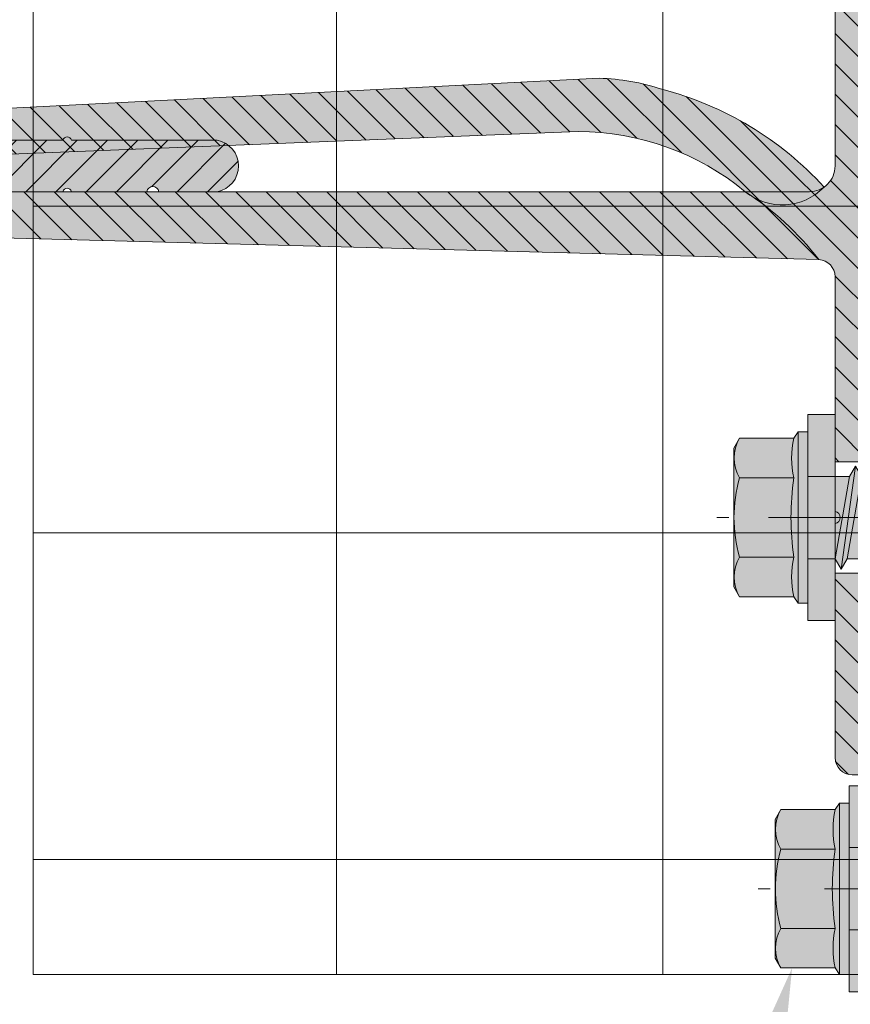
# Model space of a CAD drawing. Units: inches. Extents: x -660 to 317, y -265 to 292.
# Drawn here: x 262 to 264, y 224 to 226 of the extents above; entities that cross this region are included whole.
import ezdxf
from ezdxf import colors
from ezdxf.entities.mleader import LeaderData, LeaderLine
from ezdxf.math import Vec2, Vec3

# ---------------------------------------------------------------- set-up
doc = ezdxf.new("R2010")
doc.units = ezdxf.units.IN
doc.header["$MEASUREMENT"] = 0
for name, pattern in [('ACAD_ISO02W100', [15, 12, -3]), ('CONTINUA', [0]), ('MITTE2', [28.575000000000003, 19.05, -3.175, 3.175, -3.175])]:
    doc.linetypes.add(name, pattern=pattern)
for name, color, linetype, lineweight in [('A-ext-insulation', 252, 'Continuous', 5), ('Allface-Accessories', 200, 'Continuous', 9), ('Allface-Alu-Profiles', 7, 'Continuous', 9), ('Allface-Alu-Profiles-hidden', 253, 'ACAD_ISO02W100', 9), ('Allface-Centerlines', 1, 'MITTE2', 9), ('Allface-Dimension', 94, 'Continuous', 9)]:
    doc.layers.add(name, color=color, linetype=linetype, lineweight=lineweight)
doc.styles.add('Allface-dwg', font='arial.ttf')

# ---------------------------------------------------------------- blocks, each defined once
blk = doc.blocks.new('SLS60x46_fv')
at = {"transparency": 33554483}
h = blk.add_hatch(color=250, dxfattribs=at)
h.dxf.hatch_style = 1
h.paths.add_polyline_path([(-306.6075092259191, 157.78593566801), (-307.1799012179224, 158.1164063386751), (-315.2727215409499, 158.1164063386751), (-315.8451135329531, 157.78593566801), (-315.8451135329531, 154.6164063386751), (-316.2263113794361, 154.3739787041484), (-316.2263113794361, 153.8164063386751), (-317.2262993794366, 153.8164063386751), (-317.2262993794366, 152.2164095386777), (-313.6194268092713, 152.2164095386777), (-313.6194268092712, 151.3661093633729), (-314.2194268092712, 151.0196992018592), (-313.6194268092712, 150.6732890403454), (-313.6194268092712, 149.6732890403454), (-314.2194268092712, 149.3268788788316), (-313.6194268092713, 148.9804687173179), (-313.6194268092712, 147.9804687173179), (-314.2194268092713, 147.6340585558041), (-313.6194268092713, 147.2876483942903), (-313.6194268092713, 146.2876483942903), (-314.2194268092713, 145.9412382327765), (-313.6194268092713, 145.5948280712628), (-313.6194268092713, 144.5948280712628), (-314.2194268092713, 144.248417909749), (-313.6194268092714, 143.9020077482352), (-313.6194268092713, 142.9020077482353), (-314.2194268092715, 142.5555975867214), (-313.6194268092714, 142.2091874252077), (-313.6194268092714, 141.2091874252077), (-314.2194268092715, 140.8627772636939), (-313.6194268092715, 140.5163671021801), (-313.6194268092714, 139.5163671021802), (-314.2194268092715, 139.1699569406663), (-313.6194268092715, 138.8235467791526), (-313.6194268092715, 137.8235467791526), (-314.2194268092715, 137.4771366176388), (-313.6194268092715, 137.130726456125), (-313.6194268092715, 136.130726456125), (-314.2194268092715, 135.7843162946113), (-313.6194268092715, 135.4379061330975), (-313.6194268092715, 134.4379061330975), (-314.2194268092715, 134.0914959715837), (-313.6194268092715, 133.74508581007), (-313.6194268092715, 132.74508581007), (-314.2194268092715, 132.3986756485562), (-313.6194268092715, 132.0522654870425), (-313.6194268092715, 131.0522654870424), (-314.2194268092715, 130.7058553255287), (-313.6194268092715, 130.3594451640149), (-313.6194268092715, 129.3594451640149), (-314.2194268092715, 129.0130350025011), (-313.6194268092715, 128.6666248409874), (-313.6194268092715, 127.6666248409874), (-314.2194268092715, 127.3202146794736), (-313.6194268092715, 126.9738045179598), (-313.6194268092715, 125.9738045179598), (-314.2194268092716, 125.6273943564461), (-313.6194268092715, 125.2809841949323), (-313.6194268092715, 124.2809841949323), (-314.2194268092716, 123.9345740334185), (-313.6194268092715, 123.5881638719048), (-313.6194268092715, 122.5881638719048), (-314.2194268092716, 122.241753710391), (-313.6194268092715, 121.8953435488773), (-313.6194268092715, 120.8953435488773), (-314.2194268092717, 120.5489333873634), (-313.6194268092715, 120.2025232258496), (-313.6194268092715, 119.2025232258497), (-314.2194268092717, 118.8561130643359), (-313.6194268092715, 118.509702902822), (-313.6194268092715, 117.5097029028222), (-314.2194268092717, 117.1632927413084), (-313.6194268092715, 116.8168825797945), (-313.6194268092715, 115.7492109760306), (-313.830594384538, 115.6272933196063), (-313.6194268092715, 115.5053756631821), (-313.6194268092715, 115.2025232258496), (-313.6194268092715, 109.3145393564508), (-311.2263113794361, 107.8164063386751), (-308.8194268092715, 109.3145393564509), (-308.8194268092715, 116.0489333873634), (-308.2194268092715, 116.3953435488772), (-308.8194268092715, 116.741753710391), (-308.8194268092716, 117.6632927413084), (-308.2194268092716, 118.0097029028222), (-308.8194268092716, 118.3561130643359), (-308.8194268092716, 119.3561130643359), (-308.2194268092716, 119.7025232258497), (-308.8194268092716, 120.0489333873634), (-308.8194268092716, 121.0489333873635), (-308.2194268092716, 121.3953435488772), (-308.8194268092715, 121.7417537103909), (-308.8194268092715, 122.741753710391), (-308.2194268092715, 123.0881638719048), (-308.8194268092715, 123.4345740334186), (-308.8194268092715, 124.4345740334186), (-308.2194268092715, 124.7809841949323), (-308.8194268092715, 125.1273943564461), (-308.8194268092715, 126.1273943564461), (-308.2194268092715, 126.4738045179598), (-308.8194268092715, 126.8202146794737), (-308.8194268092715, 127.8202146794736), (-308.2194268092715, 128.1666248409874), (-308.8194268092715, 128.5130350025011), (-308.8194268092715, 129.5130350025012), (-308.2194268092715, 129.8594451640149), (-308.8194268092715, 130.2058553255287), (-308.8194268092715, 131.2058553255287), (-308.2194268092715, 131.5522654870425), (-308.8194268092715, 131.8986756485562), (-308.8194268092715, 132.8986756485562), (-308.2194268092715, 133.24508581007), (-308.8194268092715, 133.5914959715838), (-308.8194268092715, 134.5914959715838), (-308.2194268092715, 134.9379061330975), (-308.8194268092715, 135.2843162946113), (-308.8194268092715, 136.2843162946113), (-308.2194268092715, 136.630726456125), (-308.8194268092715, 136.9771366176388), (-308.8194268092715, 137.9771366176388), (-308.2194268092715, 138.3235467791526), (-308.8194268092715, 138.6699569406663), (-308.8194268092715, 139.6699569406664), (-308.2194268092715, 140.0163671021801), (-308.8194268092715, 140.3627772636939), (-308.8194268092715, 141.3627772636939), (-308.2194268092715, 141.7091874252077), (-308.8194268092714, 142.0555975867214), (-308.8194268092714, 143.0555975867215), (-308.2194268092715, 143.4020077482352), (-308.8194268092714, 143.748417909749), (-308.8194268092714, 144.748417909749), (-308.2194268092713, 145.0948280712628), (-308.8194268092712, 145.4412382327765), (-308.8194268092712, 146.4412382327766), (-308.2194268092713, 146.7876483942903), (-308.8194268092712, 147.134058555804), (-308.8194268092712, 148.1340585558042), (-308.2194268092713, 148.4804687173178), (-308.8194268092712, 148.8268788788316), (-308.8194268092712, 149.8268788788316), (-308.2194268092712, 150.1732890403454), (-308.8194268092711, 150.5196992018591), (-308.8194268092711, 151.5196992018593), (-308.2194268092712, 151.8661093633729), (-308.8261645107994, 152.2164095386777), (-305.2263233794356, 152.2164095386777), (-305.2263233794356, 153.8164063386751), (-306.2263113794361, 153.8164063386751), (-306.2263113794361, 154.3739787041484), (-306.6075092259191, 154.6164063386751)])
for p, q in [((-315.8451135329531, 157.78593566801), (-315.2727215409499, 158.1164063386751)), ((-315.2727215409499, 158.1164063386751), (-307.1799012179224, 158.1164063386751)), ((-306.6075092259191, 157.78593566801), (-307.1799012179224, 158.1164063386751)), ((-315.8451135329531, 154.6164063386751), (-315.8451135329531, 157.78593566801)), ((-313.5357124561946, 154.6164063386751), (-313.5357124561946, 157.78593566801)), ((-308.9169103026776, 154.6164063386751), (-308.9169103026776, 157.78593566801)), ((-308.9169103026776, 154.6164063386751), (-308.9169103026776, 157.58593566801)), ((-306.6075092259191, 154.6164063386751), (-306.6075092259191, 157.78593566801)), ((-306.6075092259191, 154.6164063386751), (-306.607509225919, 157.58593566801)), ((-316.2263113794361, 154.3739787041484), (-315.8451135329531, 154.6164063386751)), ((-306.2263113794361, 154.3739787041484), (-306.6075092259191, 154.6164063386751)), ((-316.2263113794361, 154.3739787041484), (-306.2263113794361, 154.3739787041484)), ((-316.2263113794361, 153.8164063386751), (-316.2263113794361, 154.3739787041484)), ((-306.2263113794361, 153.8164063386751), (-306.2263113794361, 154.3739787041484)), ((-316.2263113794361, 153.8164063386751), (-306.2263113794361, 153.8164063386751)), ((-313.6194268092712, 151.3661093633729), (-313.6194268092713, 153.8164063386751)), ((-308.8194268092711, 152.2125195248867), (-308.8194268092711, 153.8164063386751)), ((-313.6194268092712, 151.3661093633729), (-308.8194268092712, 152.2125195248867)), ((-308.8194268092712, 152.2125195248867), (-308.2194268092712, 151.8661093633729)), ((-314.2194268092712, 151.0196992018591), (-308.2194268092712, 151.8661093633729)), ((-308.2194268092712, 151.8661093633729), (-308.8194268092712, 151.5196992018592)), ((-313.6194268092712, 151.3661093633729), (-314.2194268092712, 151.0196992018592)), ((-314.2194268092712, 151.0196992018592), (-313.6194268092712, 150.6732890403454)), ((-313.6194268092712, 150.6732890403454), (-308.8194268092712, 151.5196992018592)), ((-308.8194268092711, 150.5196992018592), (-308.8194268092711, 151.5196992018592)), ((-313.6194268092712, 149.6732890403454), (-313.6194268092712, 150.6732890403454)), ((-313.6194268092712, 149.6732890403454), (-308.8194268092712, 150.5196992018592)), ((-308.8194268092712, 150.5196992018592), (-308.2194268092712, 150.1732890403454)), ((-314.2194268092712, 149.3268788788316), (-308.2194268092712, 150.1732890403454)), ((-308.2194268092712, 150.1732890403454), (-308.8194268092712, 149.8268788788316)), ((-313.6194268092712, 149.6732890403454), (-314.2194268092712, 149.3268788788316)), ((-314.2194268092712, 149.3268788788316), (-313.6194268092712, 148.9804687173178)), ((-313.6194268092712, 148.9804687173178), (-308.8194268092712, 149.8268788788316)), ((-308.8194268092712, 148.8268788788316), (-308.8194268092712, 149.8268788788316)), ((-313.6194268092712, 147.9804687173178), (-313.6194268092713, 148.9804687173178)), ((-313.6194268092713, 147.9804687173178), (-308.8194268092714, 148.8268788788316)), ((-308.8194268092714, 148.8268788788316), (-308.2194268092713, 148.4804687173178)), ((-314.2194268092713, 147.634058555804), (-308.2194268092713, 148.4804687173178)), ((-313.6194268092713, 147.2876483942903), (-308.8194268092714, 148.1340585558041)), ((-308.2194268092713, 148.4804687173178), (-308.8194268092714, 148.1340585558041)), ((-308.8194268092712, 147.1340585558041), (-308.8194268092712, 148.1340585558041)), ((-313.6194268092713, 147.9804687173178), (-314.2194268092713, 147.6340585558041)), ((-314.2194268092713, 147.6340585558041), (-313.6194268092713, 147.2876483942903)), ((-313.6194268092713, 146.2876483942903), (-313.6194268092713, 147.2876483942903)), ((-313.6194268092713, 146.2876483942903), (-308.8194268092714, 147.1340585558041)), ((-308.8194268092714, 147.1340585558041), (-308.2194268092713, 146.7876483942903)), ((-314.2194268092713, 145.9412382327765), (-308.2194268092713, 146.7876483942903)), ((-313.6194268092713, 145.5948280712628), (-308.8194268092714, 146.4412382327766)), ((-308.2194268092713, 146.7876483942903), (-308.8194268092714, 146.4412382327766)), ((-308.8194268092712, 145.4412382327766), (-308.8194268092712, 146.4412382327766)), ((-313.6194268092713, 146.2876483942903), (-314.2194268092713, 145.9412382327765)), ((-314.2194268092713, 145.9412382327765), (-313.6194268092713, 145.5948280712628)), ((-313.6194268092713, 144.5948280712628), (-313.6194268092713, 145.5948280712628)), ((-313.6194268092713, 144.5948280712628), (-308.8194268092714, 145.4412382327765)), ((-308.8194268092714, 145.4412382327766), (-308.2194268092713, 145.0948280712628)), ((-314.2194268092713, 144.248417909749), (-308.2194268092713, 145.0948280712628)), ((-313.6194268092713, 143.9020077482352), (-308.8194268092714, 144.748417909749)), ((-308.2194268092713, 145.0948280712628), (-308.8194268092714, 144.748417909749)), ((-308.8194268092714, 143.748417909749), (-308.8194268092714, 144.748417909749)), ((-313.6194268092713, 144.5948280712628), (-314.2194268092713, 144.248417909749)), ((-314.2194268092713, 144.248417909749), (-313.6194268092713, 143.9020077482352)), ((-313.6194268092713, 142.9020077482352), (-313.6194268092714, 143.9020077482352)), ((-313.6194268092714, 142.9020077482352), (-308.8194268092715, 143.748417909749)), ((-308.8194268092715, 143.748417909749), (-308.2194268092715, 143.4020077482352)), ((-314.2194268092715, 142.5555975867214), (-308.2194268092715, 143.4020077482352)), ((-313.6194268092714, 142.2091874252077), (-308.8194268092715, 143.0555975867215)), ((-308.2194268092715, 143.4020077482352), (-308.8194268092715, 143.0555975867215)), ((-308.8194268092714, 142.0555975867215), (-308.8194268092714, 143.0555975867215)), ((-313.6194268092714, 142.9020077482352), (-314.2194268092715, 142.5555975867214)), ((-314.2194268092715, 142.5555975867214), (-313.6194268092714, 142.2091874252077)), ((-313.6194268092714, 141.2091874252077), (-313.6194268092714, 142.2091874252077)), ((-313.6194268092714, 141.2091874252077), (-308.8194268092715, 142.0555975867214)), ((-308.8194268092715, 142.0555975867215), (-308.2194268092715, 141.7091874252077)), ((-314.2194268092715, 140.8627772636939), (-308.2194268092715, 141.7091874252077)), ((-313.6194268092714, 140.5163671021801), (-308.8194268092715, 141.3627772636939)), ((-308.2194268092715, 141.7091874252077), (-308.8194268092715, 141.3627772636939)), ((-308.8194268092715, 140.3627772636939), (-308.8194268092715, 141.3627772636939)), ((-313.6194268092714, 141.2091874252077), (-314.2194268092715, 140.8627772636939)), ((-314.2194268092715, 140.8627772636939), (-313.6194268092714, 140.5163671021801)), ((-313.6194268092714, 139.5163671021801), (-313.6194268092715, 140.5163671021801)), ((-313.6194268092715, 139.5163671021801), (-308.8194268092715, 140.3627772636939)), ((-308.8194268092715, 140.3627772636939), (-308.2194268092715, 140.0163671021801)), ((-314.2194268092715, 139.1699569406663), (-308.2194268092715, 140.0163671021801)), ((-313.6194268092715, 138.8235467791526), (-308.8194268092715, 139.6699569406664)), ((-308.2194268092715, 140.0163671021801), (-308.8194268092715, 139.6699569406664)), ((-308.8194268092715, 138.6699569406664), (-308.8194268092715, 139.6699569406664)), ((-313.6194268092715, 139.5163671021801), (-314.2194268092715, 139.1699569406663)), ((-314.2194268092715, 139.1699569406663), (-313.6194268092715, 138.8235467791526)), ((-313.6194268092715, 137.8235467791526), (-313.6194268092715, 138.8235467791526)), ((-313.6194268092715, 137.8235467791526), (-308.8194268092715, 138.6699569406663)), ((-308.2194268092715, 138.3235467791526), (-308.8194268092715, 138.6699569406663)), ((-314.2194268092715, 137.4771366176388), (-308.2194268092715, 138.3235467791526)), ((-314.2194268092715, 137.4771366176388), (-313.6194268092715, 137.8235467791526)), ((-313.6194268092715, 137.130726456125), (-308.8194268092715, 137.9771366176388)), ((-308.8194268092715, 137.9771366176388), (-308.2194268092715, 138.3235467791526)), ((-308.8194268092715, 136.9771366176388), (-308.8194268092715, 137.9771366176388)), ((-313.6194268092715, 137.130726456125), (-314.2194268092715, 137.4771366176388)), ((-313.6194268092715, 137.130726456125), (-313.6194268092715, 136.130726456125)), ((-313.6194268092715, 136.130726456125), (-308.8194268092715, 136.9771366176388)), ((-308.8194268092715, 136.9771366176388), (-308.2194268092715, 136.630726456125)), ((-314.2194268092715, 135.7843162946112), (-308.2194268092715, 136.630726456125)), ((-313.6194268092715, 136.130726456125), (-314.2194268092715, 135.7843162946113)), ((-313.6194268092715, 135.4379061330975), (-308.8194268092715, 136.2843162946113)), ((-308.2194268092715, 136.630726456125), (-308.8194268092715, 136.2843162946113)), ((-308.8194268092715, 135.2843162946113), (-308.8194268092715, 136.2843162946113)), ((-314.2194268092715, 135.7843162946113), (-313.6194268092715, 135.4379061330975)), ((-314.2194268092715, 134.0914959715837), (-308.2194268092715, 134.9379061330975)), ((-313.6194268092715, 134.4379061330975), (-313.6194268092715, 135.4379061330975)), ((-313.6194268092715, 134.4379061330975), (-308.8194268092715, 135.2843162946113)), ((-308.2194268092715, 134.9379061330975), (-308.8194268092715, 135.2843162946113)), ((-308.8194268092715, 134.5914959715838), (-308.2194268092715, 134.9379061330975)), ((-314.2194268092715, 134.0914959715837), (-313.6194268092715, 134.4379061330975)), ((-313.6194268092715, 133.74508581007), (-308.8194268092715, 134.5914959715838)), ((-308.8194268092715, 133.5914959715838), (-308.8194268092715, 134.5914959715838)), ((-313.6194268092715, 133.74508581007), (-314.2194268092715, 134.0914959715837)), ((-314.2194268092715, 132.3986756485562), (-308.2194268092715, 133.24508581007)), ((-313.6194268092715, 132.74508581007), (-313.6194268092715, 133.74508581007)), ((-313.6194268092715, 132.74508581007), (-308.8194268092715, 133.5914959715838)), ((-308.8194268092715, 133.5914959715838), (-308.2194268092715, 133.24508581007)), ((-308.2194268092715, 133.24508581007), (-308.8194268092715, 132.8986756485562)), ((-313.6194268092715, 132.74508581007), (-314.2194268092715, 132.3986756485562)), ((-313.6194268092715, 132.0522654870424), (-308.8194268092715, 132.8986756485562)), ((-308.8194268092715, 131.8986756485562), (-308.8194268092715, 132.8986756485562)), ((-314.2194268092715, 132.3986756485562), (-313.6194268092715, 132.0522654870425)), ((-314.2194268092715, 130.7058553255287), (-308.2194268092715, 131.5522654870425)), ((-313.6194268092715, 131.0522654870424), (-313.6194268092715, 132.0522654870424)), ((-313.6194268092715, 131.0522654870424), (-308.8194268092715, 131.8986756485562)), ((-308.2194268092715, 131.5522654870425), (-308.8194268092715, 131.8986756485562)), ((-308.8194268092715, 131.2058553255287), (-308.2194268092715, 131.5522654870425)), ((-314.2194268092715, 130.7058553255287), (-313.6194268092715, 131.0522654870424)), ((-313.6194268092715, 130.3594451640149), (-308.8194268092715, 131.2058553255287)), ((-308.8194268092715, 130.2058553255287), (-308.8194268092715, 131.2058553255287)), ((-313.6194268092715, 130.3594451640149), (-314.2194268092715, 130.7058553255287)), ((-313.6194268092715, 129.3594451640149), (-313.6194268092715, 130.3594451640149)), ((-314.2194268092715, 129.0130350025011), (-308.2194268092715, 129.8594451640149)), ((-313.6194268092715, 129.3594451640149), (-308.8194268092715, 130.2058553255287)), ((-308.8194268092715, 130.2058553255287), (-308.2194268092715, 129.8594451640149)), ((-308.2194268092715, 129.8594451640149), (-308.8194268092715, 129.5130350025012)), ((-313.6194268092715, 129.3594451640149), (-314.2194268092715, 129.0130350025011)), ((-313.6194268092715, 128.6666248409874), (-308.8194268092715, 129.5130350025012)), ((-308.8194268092715, 128.5130350025012), (-308.8194268092715, 129.5130350025012)), ((-314.2194268092715, 129.0130350025011), (-313.6194268092715, 128.6666248409874)), ((-313.6194268092715, 127.6666248409874), (-313.6194268092715, 128.6666248409874)), ((-314.2194268092715, 127.3202146794736), (-308.2194268092715, 128.1666248409874)), ((-313.6194268092715, 127.6666248409874), (-308.8194268092715, 128.5130350025011)), ((-308.2194268092715, 128.1666248409874), (-308.8194268092715, 128.5130350025011)), ((-308.8194268092715, 127.8202146794736), (-308.2194268092715, 128.1666248409874)), ((-314.2194268092715, 127.3202146794736), (-313.6194268092715, 127.6666248409874)), ((-313.6194268092715, 126.9738045179598), (-308.8194268092715, 127.8202146794736)), ((-308.8194268092715, 126.8202146794736), (-308.8194268092715, 127.8202146794736)), ((-313.6194268092715, 126.9738045179598), (-314.2194268092715, 127.3202146794736)), ((-313.6194268092715, 126.9738045179598), (-313.6194268092715, 125.9738045179598)), ((-314.2194268092715, 125.627394356446), (-308.2194268092715, 126.4738045179598)), ((-313.6194268092715, 125.9738045179598), (-308.8194268092715, 126.8202146794736)), ((-308.8194268092715, 126.8202146794737), (-308.2194268092715, 126.4738045179598)), ((-308.2194268092715, 126.4738045179598), (-308.8194268092715, 126.1273943564461)), ((-313.6194268092715, 125.9738045179598), (-314.2194268092716, 125.6273943564461)), ((-313.6194268092715, 125.2809841949323), (-308.8194268092715, 126.1273943564461)), ((-308.8194268092715, 125.1273943564461), (-308.8194268092715, 126.1273943564461)), ((-314.2194268092716, 125.6273943564461), (-313.6194268092715, 125.2809841949323)), ((-313.6194268092715, 124.2809841949323), (-313.6194268092715, 125.2809841949323)), ((-314.2194268092715, 123.9345740334185), (-308.2194268092715, 124.7809841949323)), ((-313.6194268092715, 124.2809841949323), (-308.8194268092715, 125.1273943564461)), ((-308.2194268092715, 124.7809841949323), (-308.8194268092715, 125.1273943564461)), ((-308.8194268092715, 124.4345740334186), (-308.2194268092715, 124.7809841949323)), ((-314.2194268092716, 123.9345740334185), (-313.6194268092715, 124.2809841949323)), ((-313.6194268092715, 123.5881638719048), (-308.8194268092715, 124.4345740334186)), ((-308.8194268092715, 123.4345740334186), (-308.8194268092715, 124.4345740334186)), ((-313.6194268092715, 123.5881638719048), (-314.2194268092716, 123.9345740334185)), ((-313.6194268092715, 122.5881638719048), (-313.6194268092715, 123.5881638719048)), ((-314.2194268092715, 122.241753710391), (-308.2194268092715, 123.0881638719048)), ((-313.6194268092715, 122.5881638719048), (-308.8194268092715, 123.4345740334186)), ((-308.8194268092715, 123.4345740334186), (-308.2194268092715, 123.0881638719048)), ((-308.2194268092715, 123.0881638719048), (-308.8194268092715, 122.741753710391)), ((-313.6194268092715, 122.5881638719048), (-314.2194268092716, 122.241753710391)), ((-313.6194268092715, 121.8953435488772), (-308.8194268092715, 122.741753710391)), ((-308.8194268092715, 121.7417537103911), (-308.8194268092715, 122.7417537103911)), ((-314.2194268092716, 122.241753710391), (-313.6194268092715, 121.8953435488773)), ((-313.6194268092715, 120.8953435488772), (-313.6194268092715, 121.8953435488772)), ((-313.6194268092717, 120.8953435488772), (-308.8194268092716, 121.741753710391)), ((-308.8194268092716, 121.741753710391), (-308.2194268092716, 121.3953435488772)), ((-314.2194268092716, 120.5489333873634), (-308.2194268092716, 121.3953435488772)), ((-308.2194268092716, 121.3953435488772), (-308.8194268092716, 121.0489333873635)), ((-313.6194268092717, 120.8953435488772), (-314.2194268092717, 120.5489333873634)), ((-313.6194268092717, 120.2025232258497), (-308.8194268092716, 121.0489333873635)), ((-308.8194268092716, 120.0489333873635), (-308.8194268092716, 121.0489333873635)), ((-314.2194268092717, 120.5489333873634), (-313.6194268092717, 120.2025232258497)), ((-313.6194268092715, 119.2025232258497), (-313.6194268092715, 120.2025232258497)), ((-313.6194268092717, 119.2025232258497), (-308.8194268092716, 120.0489333873634)), ((-308.2194268092716, 119.7025232258497), (-308.8194268092716, 120.0489333873634)), ((-314.2194268092716, 118.8561130643359), (-308.2194268092716, 119.7025232258497)), ((-308.8194268092716, 119.3561130643359), (-308.2194268092716, 119.7025232258497)), ((-314.2194268092717, 118.8561130643359), (-313.6194268092717, 119.2025232258497)), ((-313.6194268092717, 118.5097029028221), (-314.2194268092717, 118.8561130643359)), ((-313.6194268092717, 118.5097029028221), (-308.8194268092716, 119.3561130643359)), ((-308.8194268092716, 118.3561130643359), (-308.8194268092716, 119.3561130643359)), ((-313.6194268092715, 117.5097029028221), (-313.6194268092715, 118.5097029028221)), ((-313.6194268092717, 117.5097029028221), (-308.8194268092716, 118.3561130643359)), ((-308.8194268092716, 118.3561130643359), (-308.2194268092716, 118.0097029028222)), ((-314.2194268092716, 117.1632927413084), (-308.2194268092716, 118.0097029028222)), ((-308.2194268092716, 118.0097029028222), (-308.8194268092716, 117.6632927413084)), ((-313.6194268092717, 117.5097029028221), (-314.2194268092717, 117.1632927413084)), ((-314.2194268092717, 117.1632927413084), (-313.6194268092717, 116.8168825797946)), ((-313.6194268092717, 116.8168825797946), (-308.8194268092716, 117.6632927413084)), ((-308.8194268092715, 116.741753710391), (-308.8194268092716, 117.6632927413084)), ((-313.6194268092715, 115.7492109760306), (-313.6194268092715, 116.8168825797946)), ((-313.6194268092715, 115.7492109760306), (-308.8194268092715, 116.741753710391)), ((-308.2194268092715, 116.3953435488772), (-308.8194268092715, 116.741753710391)), ((-313.830594384538, 115.6272933196063), (-308.2194268092715, 116.3953435488772)), ((-313.6194268092715, 115.505375663182), (-308.8194268092715, 116.0489333873634)), ((-308.8194268092715, 116.0489333873634), (-308.2194268092715, 116.3953435488772)), ((-308.8194268092715, 109.3145393564509), (-308.8194268092715, 116.0489333873635)), ((-313.6194268092715, 115.7492109760306), (-313.830594384538, 115.6272933196063)), ((-313.830594384538, 115.6272933196063), (-313.6194268092715, 115.5053756631821)), ((-313.6194268092715, 115.2025232258496), (-313.6194268092715, 115.505375663182)), ((-313.6194268092715, 109.3145393564508), (-313.6194268092715, 115.2025232258496)), ((-308.8194268092715, 115.2025232258496), (-313.6194268092715, 115.2025232258496)), ((-311.2263113794361, 107.8164063386751), (-308.8194268092715, 115.2025232258496)), ((-311.2263113794361, 107.8164063386751), (-313.6194268092715, 109.3145393564508)), ((-311.2263113794361, 107.8164063386751), (-308.8194268092715, 109.3145393564509)), ((-311.1133548430755, 108.1350984783828), (-308.8194268092715, 109.5480633822871))]:
    blk.add_line(p, q)
blk.add_lwpolyline([(-305.2263233794356, 152.2164095386777), (-317.2262993794366, 152.2164095386777), (-317.2262993794366, 153.8164063386751), (-305.2263233794356, 153.8164063386751)], close=True)
for centre, radius, start, end in [((-314.6904129945738, 155.9171783884045), 2.196721899424707, 58.28818277012925, 121.7118172298726), ((-311.2263113794361, 149.8629495697573), 8.252699076450009, 73.74959191389044, 106.2504080861079), ((-307.7622097642983, 155.9171783884045), 2.196721899424689, 58.28818277012546, 121.7118172298707), ((-314.6904129945739, 149.7229765817398), 5.027821408860154, 76.72281498298896, 103.2771850170094), ((-311.226311379436, 139.4620134856663), 15.32934949946201, 81.33527240231928, 98.66472759768237), ((-307.7622097642982, 149.7229765817398), 5.027821408860154, 76.72281498299063, 103.277185017011)]:
    blk.add_arc(centre, radius, start, end)
at = {"layer": 'Allface-Centerlines'}
blk.add_line((-311.2263113794361, 107.6164063386751), (-311.2263113794361, 159.1156486462073), dxfattribs=at)
at = {"layer": 'Allface-Dimension', "style": 'Allface-dwg'}
blk.add_attdef('DIMENSION', (-315.4305613294819, 155.3238407475784), '', height=1.5, dxfattribs=at)
blk = doc.blocks.new('*U186')
at = {"layer": 'Allface-Alu-Profiles', "lineweight": 0, "transparency": 33554585}
h = blk.add_hatch(color=250, dxfattribs=at)
h.dxf.hatch_style = 1
edge = h.paths.add_edge_path()
edge.add_line((0, 103.2497999999973), (3.999992000042312, 103.2497999999973))
edge.add_line((3.999992000042312, 103.2497999999973), (3.999992000042312, 118.9997620010895))
edge.add_arc((2.999994000037637, 118.9997620010895), 0.9999980000046751, 0, 89.9999999999995)
edge.add_line((2.999994000037645, 119.9997600010941), (1.499997000039002, 119.9997600010941))
edge.add_line((1.499997000039002, 119.9997600010941), (0, 110.9997780011025))
edge.add_line((0, 110.9997780011025), (0, 103.2497999999973))
edge = h.paths.add_edge_path()
edge.add_line((3.99999200000597, -3.249999999999829), (0, -3.249999999999829))
edge.add_line((0, -3.249999999999829), (0, -5.999987998913312))
edge.add_line((0, -5.999987998913312), (1.499997000039002, -14.99996999890451))
edge.add_line((1.499997000039002, -14.99996999890451), (2.999994000037645, -14.99996999890451))
edge.add_arc((2.999994000037645, -13.99997199889984), 0.9999980000046662, 270, 360.0000000001938)
edge.add_line((3.999992000042312, -13.99997199889646), (3.99999200000597, -3.249999999999829))
edge = h.paths.add_edge_path()
edge.add_line((72.49985500000618, 18.99996200109748), (72.49985500000616, 16.49996700109418))
edge.add_line((72.49985500000616, 16.49996700109418), (78.74984250001467, 16.49996700109417))
edge.add_arc((78.74984250001467, 17.74996450109583), 1.249997500001655, 270, 450)
edge.add_line((78.74984250001467, 18.99996200109748), (72.49985500000618, 18.99996200109748))
edge = h.paths.add_edge_path()
edge.add_line((67.49986499999932, 16.49996700109418), (67.49986499999932, 18.99996200109748))
edge.add_line((67.49986499999932, 18.99996200109748), (9.241473380686784, 18.99996200109748))
edge.add_arc((18.97958410772249, 7.202733510393154), 15.2972350636935, 89.92367460104458, 129.5382248064125, ccw=False)
edge.add_line((18.9999620000167, 22.49995500108876), (68.71530170983783, 20.52958564031255))
edge.add_line((68.71530170983783, 20.52958564031255), (77.50480508349449, 21.41296396709436))
edge.add_arc((77.37980533349547, 22.65669577601045), 1.249997500001301, 275.7391704772156, 455.7391704772156)
edge.add_line((77.25480558349645, 23.90042758492654), (68.54868292109609, 23.02542933492336))
edge.add_line((68.54868292109609, 23.02542933492336), (17.77473503110195, 25.61065746375183))
edge.add_arc((18.07257937453943, 13.09823883810131), 12.51596305189672, 91.3636054098859, 108.4720568717303)
edge.add_arc((18.91872036480274, 6.282743964341996), 19.2961718420865, 104.4397412349243, 137.7073357065966)
edge.add_arc((5.499989000012087, 20.49995900111341), 1.499997000015932, 180.0000000000007, 235.2506279800987, ccw=False)
edge.add_line((3.999991999996155, 20.49995900111339), (3.999991999996155, 96.74979999999728))
edge.add_line((3.999991999996155, 96.74979999999728), (0, 96.74979999999728))
edge.add_line((0, 96.74979999999728), (0, 3.250000000000171))
edge.add_line((0, 3.250000000000171), (3.999992000005939, 3.25000000000017))
edge.add_line((3.999992000005939, 3.25000000000017), (3.999992000042312, 14.04361877460405))
edge.add_arc((4.999990000039332, 14.04361877460321), 0.9999979999970199, 92.55615007941378, 180, ccw=False)
edge.add_line((4.955391651960156, 15.0426217712687), (59.99988000003515, 16.49996700109419))
edge.add_line((59.99988000003515, 16.49996700109419), (67.49986499999932, 16.49996700109418))
at = {"layer": 'Allface-Alu-Profiles-hidden', "transparency": 33554610}
h = blk.add_hatch(dxfattribs=at)
h.set_pattern_fill('ANSI31', color=256, scale=10, angle=180, style=0)
h.set_pattern_definition([(225, (-434.1247140176665, 0), (0.8838834764831843, -0.8838834764831845), [])])
edge = h.paths.add_edge_path()
edge.add_line((0, 103.2497999999973), (3.999992000042312, 103.2497999999973))
edge.add_line((3.999992000042312, 103.2497999999973), (3.999992000042312, 118.9997619999968))
edge.add_arc((2.999994000037637, 118.9997619999968), 0.9999980000046751, 0, 89.9999999999995)
edge.add_line((2.999994000037645, 119.9997600000015), (1.499997000039002, 119.9997600000015))
edge.add_line((1.499997000039002, 119.9997600000015), (0, 110.9997780000099))
edge.add_line((0, 110.9997780000099), (0, 103.2497999999973))
edge = h.paths.add_edge_path()
edge.add_line((3.99999200000597, -3.249999999999829), (0, -3.24999999999983))
edge.add_line((0, -3.24999999999983), (0, -5.999988000005928))
edge.add_line((0, -5.999988000005928), (1.499997000039002, -14.99996999999712))
edge.add_line((1.499997000039002, -14.99996999999712), (2.999994000037645, -14.99996999999712))
edge.add_arc((2.999994000037645, -13.99997199999245), 0.9999980000046662, 270, 360.0000000001938)
edge.add_line((3.999992000042312, -13.99997199998907), (3.99999200000597, -3.249999999999829))
edge = h.paths.add_edge_path()
edge.add_line((72.49985500000615, 18.99996200000487), (72.49985500000616, 16.49996700000156))
edge.add_line((72.49985500000616, 16.49996700000156), (78.74984250001467, 16.49996700000156))
edge.add_arc((78.74984250001467, 17.74996450000322), 1.249997500001655, 270, 450)
edge.add_line((78.74984250001467, 18.99996200000487), (72.49985500000615, 18.99996200000487))
edge = h.paths.add_edge_path()
edge.add_line((67.4998649999993, 16.49996700000156), (67.4998649999993, 18.99996200000487))
edge.add_line((67.4998649999993, 18.99996200000487), (9.241473380686784, 18.99996200000486))
edge.add_arc((18.97958410772244, 7.20273350930062), 15.2972350636934, 89.92367460104441, 129.5382248064125, ccw=False)
edge.add_line((18.99996200001669, 22.49995499999613), (68.71530170983783, 20.52958563921993))
edge.add_line((68.71530170983783, 20.52958563921993), (77.50480508349449, 21.41296396600175))
edge.add_arc((77.37980533349547, 22.65669577491784), 1.249997500001301, 275.7391704772156, 455.7391704772156)
edge.add_line((77.25480558349645, 23.90042758383393), (68.5486829210962, 23.02542933383076))
edge.add_line((68.5486829210962, 23.02542933383076), (17.774735031102, 25.61065746265922))
edge.add_arc((18.07257937453949, 13.09823883700869), 12.51596305189672, 91.36360540988598, 108.4720568717298)
edge.add_arc((18.91872036480253, 6.282743963249779), 19.29617184208606, 104.4397412349235, 137.7073357065971)
edge.add_arc((5.499989000012105, 20.49995900002079), 1.499997000015951, 180.0000000000006, 235.2506279800983, ccw=False)
edge.add_line((3.999991999996155, 20.49995900002078), (3.999991999996155, 96.74979999999726))
edge.add_line((3.999991999996155, 96.74979999999726), (0, 96.74979999999726))
edge.add_line((0, 96.74979999999726), (0, 3.250000000000171))
edge.add_line((0, 3.25000000000017), (3.999992000005939, 3.250000000000171))
edge.add_line((3.999992000005939, 3.250000000000171), (3.999992000042312, 14.04361877351144))
edge.add_arc((4.999990000039332, 14.04361877351059), 0.9999979999970199, 92.55615007941378, 180, ccw=False)
edge.add_line((4.955391651960156, 15.04262177017609), (59.99988000003481, 16.49996700000156))
edge.add_line((59.99988000003481, 16.49996700000156), (67.4998649999993, 16.49996700000156))
blk.add_lwpolyline([(2.999994000031847, 119.9997600000015), (1.499997000039002, 119.9997600000015), (0, 110.9997780000099), (0, -5.999988000005942), (1.499997000039002, -14.99996999999712), (2.999994000031847, -14.99996999999712, 0.414213562373095), (3.999992000042312, -13.99997199999825), (3.999991999996155, -0.346409468688762, -0.866025403783978), (3.999991999996155, 0.346409468688762), (3.999992000042312, 14.04361877350175, -0.4012062010792221), (4.955391651959872, 15.04262177017608), (59.99988000003532, 16.49996700000156), (78.74984250001467, 16.49996700000156, 0.9999999999999999), (78.74984250001467, 18.99996200000487), (5.499989000035157, 18.99996200000487, -0.4142135623731394), (3.999991999996155, 20.49995899999794), (3.999991999996155, 99.65339053130901, -0.866025403783978), (3.999992000042312, 100.3462094686975), (3.999992000042312, 118.9997620000026, 0.414213562373095)], format="xyb", close=True)
at = {"layer": 'Allface-Alu-Profiles'}
blk.add_lwpolyline([(4.6450090743906, 19.26748168710401, -0.1461854495167185), (14.10699508695279, 24.9693580923481, -0.0747886755287733), (17.77473503110195, 25.61065746265922), (68.54868292109609, 23.02542933383074), (77.25480558349955, 23.90042758383424, -0.9999999999999997), (77.50480508349074, 21.41296396600137), (68.71530170983783, 20.52958563921993), (18.99996200001669, 22.49995499999613, 0.1745933606886296), (9.241473380686784, 18.99996200000487, -0.3925920022725332)], format="xyb", close=True, dxfattribs=at)
at = {"layer": 'Allface-Alu-Profiles-hidden', "linetype": 'CONTINUA'}
for p, q in [((-1.77635683940025e-15, 3.250000000000171), (3.999992000005939, 3.250000000000171)), ((-1.77635683940025e-15, -3.249999999999829), (3.999992000005971, -3.249999999999829))]:
    blk.add_line(p, q, dxfattribs=at)
at = {"layer": 'Allface-Alu-Profiles-hidden'}
blk.add_arc((18.66983983655405, 4.488632419217993), 17.30528185924164, 123.0127697834221, 142.4198248337966, dxfattribs=at)
at = {"layer": 'Allface-Centerlines'}
blk.add_line((-1.999995999974999, 0), (7.878968052673827, 0), dxfattribs=at)
at = {"layer": 'Allface-Accessories', "xscale": 0.999998, "yscale": 0.999998, "zscale": 0.999998, "rotation": 270}
blk.add_blockref('SLS60x46_fv', (-148.216113105844, -311.2256889268131), dxfattribs=at)
blk = doc.blocks.new('A-L04006016')
at = {"layer": 'Allface-Alu-Profiles', "lineweight": 0, "transparency": 33554483}
h = blk.add_hatch(color=251, dxfattribs=at)
h.dxf.hatch_style = 1
h.paths.add_polyline_path([(37.99992319999944, -1.4210854715202e-14, 0.7532122811344489), (38.06869122048454, 2.297364304011026), (28.89994139999919, 2.999994000000001), (2.399994399999287, 2.999994000000001, -0.4142135623730951), (1.899995399998829, 3.499993000000458), (1.899995399998829, 9.755031515619535, -0.8164965809277355), (1.899995399998829, 10.2449284843802), (1.899995399998829, 29.75499151561966, -0.8164965809277355), (1.899995399998829, 30.24488848438033), (1.899995399998829, 49.75495151561942, -0.8164965809277355), (1.899995399998829, 50.24484848438009), (1.899995399998829, 54.65348053130644, -0.8660254037844927), (1.899995400000421, 55.34629946869335), (1.899995399998829, 58.74988250000011, 0.8333333333333053), (-1.099998599999822, 58.74988250000011), (-1.099998599999822, 50.24484848438009, 0.8164965809277355), (-1.099998599999822, 49.75495151561942), (-1.099998600001186, 30.24488848438033, 0.8164965809277835), (-1.099998599999822, 29.75499151561966), (-1.099998599999822, 10.2449284843802, 0.8164965809277355), (-1.099998599999822, 9.755031515619535), (-1.099998599999822, 0.9999979999995929, 0.4142135623730951), (-0.1000006000002145, -1.4210854715202e-14)])
at = {"layer": 'Allface-Alu-Profiles-hidden', "transparency": 33554559}
h = blk.add_hatch(dxfattribs=at)
h.set_pattern_fill('ANSI31', color=256, scale=10, angle=90, style=0)
h.set_pattern_definition([(135, (92.10278952011686, 0), (-0.8838834764831844, -0.8838834764831844), [])])
edge = h.paths.add_edge_path()
edge.add_line((1.899995399998829, 49.75495151561942), (1.899995399998829, 30.24488848438033))
edge.add_arc((1.949995299998818, 29.99994), 0.2499994999999598, 101.5369590328148, 258.4630409671852)
edge.add_line((1.899995399998829, 29.75499151561966), (1.899995399998829, 10.2449284843802))
edge.add_arc((1.949995299998818, 9.999979999999866), 0.2499994999999598, 101.5369590328148, 258.4630409671852)
edge.add_line((1.899995399998829, 9.755031515619535), (1.899995399998829, 3.49999299999989))
edge.add_arc((2.399994399999287, 3.499993000000458), 0.4999990000004573, 180.0000000000651, 270.0000000000651)
edge.add_line((2.399994399999855, 2.999994000000001), (28.89994139999919, 2.999994000000001))
edge.add_line((28.89994139999919, 2.999994000000001), (38.06869122048454, 2.297364304011026))
edge.add_arc((37.70438577509209, 1.158557836054069), 1.195658240887917, -75.68956438266002, 72.26046855439631, ccw=False)
edge.add_line((37.99992319999944, -1.4210854715202e-14), (-0.1000006000007261, -1.4210854715202e-14))
edge.add_arc((-0.1000006000002145, 0.9999979999995929), 0.9999979999996071, 179.9999999999707, 269.99999999997067, ccw=False)
edge.add_line((-1.099998599999822, 0.9999980000001045), (-1.099998599999822, 9.755031515619535))
edge.add_arc((-1.049998699999833, 9.999979999999866), 0.2499994999999598, 101.53695903281482, 258.4630409671852, ccw=False)
edge.add_line((-1.099998599999822, 10.2449284843802), (-1.099998599999822, 29.75499151561966))
edge.add_arc((-1.049998700000529, 29.99994000000013), 0.2499994999999563, 101.53695903297108, 258.463040967348, ccw=False)
edge.add_line((-1.099998600001186, 30.24488848438033), (-1.099998599999822, 49.75495151561942))
edge.add_arc((-1.049998699999833, 49.99989999999976), 0.2499994999999598, 101.53695903281482, 258.4630409671852, ccw=False)
edge.add_line((-1.099998599999822, 50.24484848438009), (-1.099998599999822, 58.74988250000011))
edge.add_arc((0.3999983999995038, 58.47488305000019), 1.524996949999323, 10.388857815471397, 169.6111421845286, ccw=False)
edge.add_line((1.899995399998829, 58.74988250000011), (1.899995400000421, 55.34629946869335))
edge.add_arc((1.9499952999996, 54.99988999999978), 0.3499992999999944, 98.2132107016025, 261.7867892981343)
edge.add_line((1.899995399998829, 54.65348053130644), (1.899995399998829, 50.24484848438009))
edge.add_arc((1.949995299998818, 49.99989999999976), 0.2499994999999598, 101.5369590328148, 258.4630409671852)
at = {"layer": 'Allface-Alu-Profiles'}
blk.add_lwpolyline([(1.899995399998829, 49.75495151561942), (1.899995399998829, 30.24488848438033, 0.8164965809277356), (1.899995399998829, 29.75499151561966), (1.899995399998829, 10.2449284843802, 0.8164965809277356), (1.899995399998829, 9.755031515619535), (1.899995399998829, 3.49999299999989, 0.414213562373095), (2.399994399999855, 2.999994000000001), (28.89994139999919, 2.999994000000001), (38.06869122048454, 2.297364304011026, -0.7532122811344488), (37.99992319999944, -1.4210854715202e-14), (-0.1000006000007261, -1.4210854715202e-14, -0.414213562373095), (-1.099998599999822, 0.9999980000001045), (-1.099998599999822, 9.755031515619535, -0.8164965809277359), (-1.099998599999822, 10.2449284843802), (-1.099998599999822, 29.75499151561966, -0.8164965809277838), (-1.099998600001186, 30.24488848438033), (-1.099998599999822, 49.75495151561942, -0.8164965809277359), (-1.099998599999822, 50.24484848438009), (-1.099998599999822, 58.74988250000011, -0.8333333333333051), (1.899995399998829, 58.74988250000011), (1.899995400000421, 55.34629946869335, 0.866025403784493), (1.899995399998829, 54.65348053130644), (1.899995399998829, 50.24484848438009, 0.8164965809277356), (1.899995399998829, 49.75495151561942, -0.8164965809277607), (1.899995399998829, 50.24484848438009)], format="xyb", dxfattribs=at)

msp = doc.modelspace()

# ---------------------------------------------------------------- hatches: boundary and pattern name
at = {"layer": 'A-ext-insulation', "transparency": 33554483}
h = msp.add_hatch(dxfattribs=at)
h.set_pattern_fill('ANSI37', color=256, scale=6, angle=-45.00000000000003, style=0)
h.set_pattern_definition([(360, (-887.4299951563942, 1127.903844956522), (7.635487682781082e-16, 0.75), []), (90, (-887.4299951563942, 1127.903844956522), (-0.75, 7.635487682781082e-16), [])])
h.paths.add_polyline_path([(263.6236120065206, 284.2304401191616), (261.6236120065206, 284.2304401191616), (261.6236120065206, 223.8904100973609), (263.6236120065206, 223.8904100973609)])

# ---------------------------------------------------------------- linework, layer by layer
msp.add_lwpolyline([(261.6236120065206, 223.8904100973609), (261.6236120065206, 284.2304401191616), (263.6236120065206, 284.2304401191616), (263.6236120065206, 223.8904100973609)], close=True, dxfattribs=at)

# ---------------------------------------------------------------- block references
at = {"layer": 'Allface-Accessories', "xscale": 0.03937, "yscale": 0.03937, "zscale": 0.03937, "rotation": 90}
msp.add_blockref('SLS60x46_fv', (269.5538720503301, 236.3401011354285), dxfattribs=at)
at = {"layer": 'Allface-Alu-Profiles', "xscale": -0.03937007874015748, "yscale": 0.03937007874015748, "zscale": 0.03937007874015748}
msp.add_blockref('*U186', (263.6236121011457, 224.9394902700242), dxfattribs=at)
at = {"layer": 'Allface-Alu-Profiles', "xscale": 0.03937, "yscale": 0.03937, "zscale": 0.03937, "rotation": 270}
msp.add_blockref('A-L04006016', (259.7333621011439, 225.7623245849852), dxfattribs=at)

# ---------------------------------------------------------------- leaders
at = {"layer": 'Allface-Dimension'}
ml = msp.add_multileader_mtext('Standard', dxfattribs=at)
ml.set_content('2', color=256, style='Allface-dwg')
ml.set_leader_properties(color=256, linetype='ByLayer', lineweight=-1)
ml.build(insert=Vec2(0, 0))
ml.multileader.update_dxf_attribs({"has_text_frame": 1, "dogleg_length": 0.08, "arrow_head_size": 0.18, "scale": 2})
ctx = ml.context
ctx.base_point, ctx.scale, ctx.char_height, ctx.arrow_head_size, ctx.landing_gap_size, ctx.plane_origin = Vec3(262.6238214404294, 222.840312663209), 2, 0.18, 0.18, 0.09, Vec3(263.0955621011439, 219.2800780530123)
notes = []
notes.append((ctx, [(0, (1, 1, 0), (263.0830438142357, 222.840312663209), (-1, 0), 0.16, [(0, [(263.3673433626334, 223.9052790156361)], 0, [])])]))
ctx.mtext.insert, ctx.mtext.flow_direction = Vec3(262.7138214404293, 222.930312663209), 5
for ctx, leaders in notes:
    for number, flags, end, landing, length, lines in leaders:
        leader = LeaderData()
        leader.index, (leader.has_last_leader_line, leader.has_dogleg_vector, leader.attachment_direction) = number, flags
        leader.last_leader_point, leader.dogleg_vector, leader.dogleg_length = Vec3(end), Vec3(landing), length
        for number, points, colour, breaks in lines:
            line = LeaderLine()
            line.index, line.vertices, line.color, line.breaks = number, Vec3.list(points), colors.encode_raw_color(colour), breaks
            leader.lines.append(line)
        ctx.leaders.append(leader)

doc.saveas('drawing.dxf')
